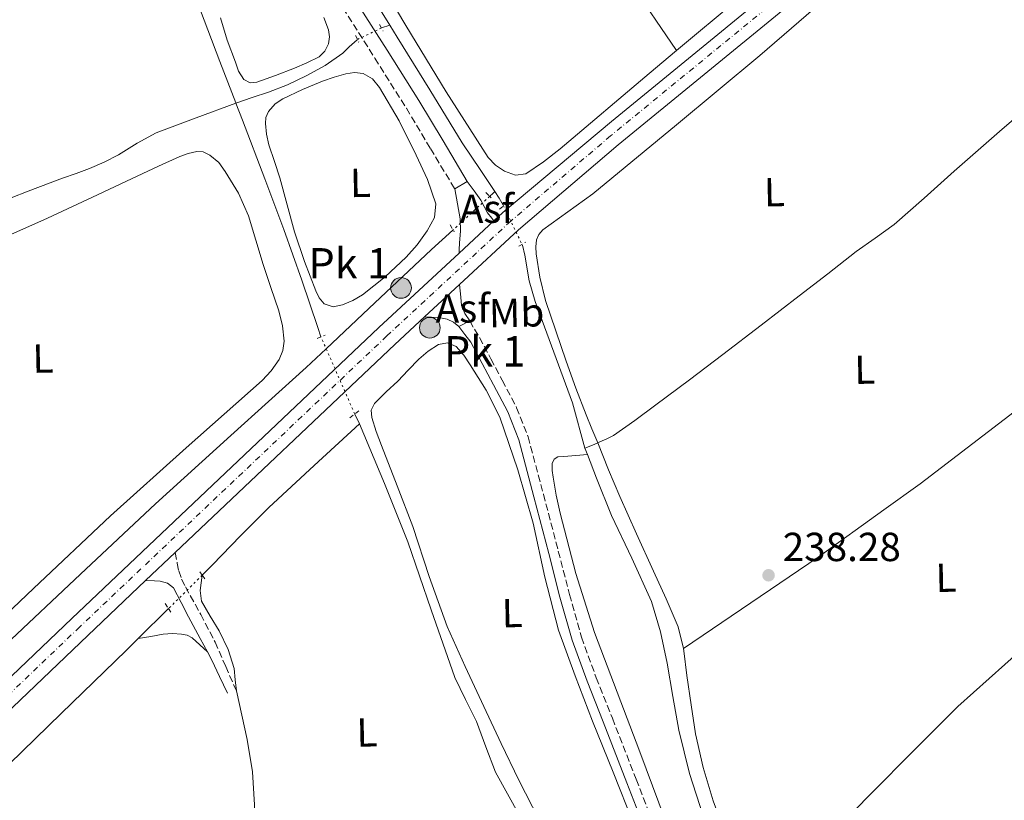
# Model space of a CAD drawing. Units: metres. Extents: x 629446 to 632941, y 4646342 to 4648717.
# Drawn here: x 630324 to 630568, y 4647836 to 4648029 of the extents above; entities that cross this region are included whole.
import ezdxf
from ezdxf.enums import TextEntityAlignment as Align

# ---------------------------------------------------------------- set-up
doc = ezdxf.new("R2010")
doc.units = ezdxf.units.M
doc.header["$MEASUREMENT"] = 0
for name, pattern in [('DGN Style 2', [1.7399219301090239, 1.043953158065414, -0.6959687720436097]), ('DGN Style 3', [2.435890702152634, 1.739921930109024, -0.6959687720436097]), ('DGN Style 4', [2.7856150101045474, 1.391937544087219, -0.6959687720436097, 0.001739921930109024, -0.6959687720436097]), ('DGN Style 5', [1.217945351076317, 0.5219765790327072, -0.6959687720436097])]:
    doc.linetypes.add(name, pattern=pattern)
for name, color, linetype, lineweight in [('Acequia sin especificar', 4, 'Continuous', 0), ('Acequia sin especificar no vista', 4, 'DGN Style 5', 0), ('Asfalto', 7, 'Continuous', 0), ('Camino', 7, 'DGN Style 3', 0), ('Carretera', 9, 'Continuous', 0), ('Cota de punto acotado terreno', 7, 'Continuous', 0), ('Eje de carretera', 7, 'DGN Style 4', 0), ('Etiqueta de uso rústico', 92, 'Continuous', 0), ('Hito kilométrico (PK) carretera', 7, 'Continuous', 0), ('Línea blanca (vial)', 7, 'Continuous', 13), ('Línea de asfalto', 7, 'Continuous', 13), ('Línea de cambio de uso (parcela vista)', 92, 'Continuous', 0), ('Margen derecho', 7, 'Continuous', 0), ('Pontón-alcantarilla (pasos de agua)', 1, 'DGN Style 2', 0), ('Puente', 1, 'Continuous', 0), ('Punto acotado terreno (símbolo)', 7, 'Continuous', 0), ('Texto de Punto Kilométrico carretera', 7, 'Continuous', 0)]:
    doc.layers.add(name, color=color, linetype=linetype, lineweight=lineweight)
doc.styles.add('Style-Arial', font='arial.ttf')

# ---------------------------------------------------------------- blocks, each defined once
blk = doc.blocks.new('5PATER')
at = {"layer": 'Punto acotado terreno (símbolo)', "linetype": 'Continuous', "lineweight": 0}
h = blk.add_hatch(color=51, dxfattribs=at)
edge = h.paths.add_edge_path()
edge.add_ellipse((0, 0), major_axis=(-0.1095731443231308, -0.1110710700762829), ratio=0.9994222409660317, start_angle=0, end_angle=360)
blk = doc.blocks.new('5HITCA')
at = {"layer": 'Puente', "linetype": 'Continuous', "lineweight": 0}
h = blk.add_hatch(color=1, dxfattribs=at)
edge = h.paths.add_edge_path()
edge.add_arc((0, 0), 0.2558578010358639, 0, 360)
at = {"layer": 'Puente', "color": 7, "linetype": 'Continuous', "lineweight": 0}
blk.add_circle((0, 0), 0.2558578010358639, dxfattribs=at)

msp = doc.modelspace()

# ---------------------------------------------------------------- linework, layer by layer
at = {"layer": 'Acequia sin especificar', "color": 4, "linetype": 'Continuous', "lineweight": 0, "flags": 128}
for points, elevation in [([(630409.79, 4648037.59), (630415.7999999998, 4648027.84)], 237.8800000000045), ([(630415.7999999998, 4648027.84), (630417.5899999999, 4648024.949999999), (630425.6299999999, 4648011.890000001), (630433.6600000003, 4647998.83), (630438.2199999997, 4647991.99), (630441.7199999997, 4647986.77)], 237.8800000000047), ([(630441.7199999997, 4647986.77), (630442.8099999997, 4647985.140000001), (630443.7599999999, 4647983.390000001)], 237.8800000000047), ([(630448.5099999999, 4647973.539999999), (630449.1500000004, 4647971.050000001), (630450.1799999997, 4647964.720000001), (630451.6399999997, 4647959.600000001), (630454.5099999999, 4647951.789999999), (630457.4000000004, 4647943.99), (630460.8600000005, 4647934.609999999), (630463.9500000002, 4647923.369999999)], 237.8800000000047), ([(630408.2999999998, 4647929.449999999), (630414.4800000006, 4647914.689999999), (630420.2199999997, 4647900.24), (630425.9699999997, 4647883.49), (630431.7999999998, 4647866.77), (630434.4400000004, 4647861.300000001), (630437.1799999997, 4647855.890000001), (630439.4800000006, 4647849.619999999), (630441.9100000003, 4647843.41), (630447.8300000001, 4647832.689999999), (630452.6100000005, 4647824.26)], 237.3899999999994), ([(630463.9500000002, 4647923.369999999), (630464.5499999998, 4647921.800000001)], 237.8800000000047), ([(630525.8300000001, 4647761.680000001), (630525.7699999996, 4647761.810000001), (630523.5700000003, 4647766), (630520.0599999997, 4647773.039999999), (630516.1500000004, 4647783.52), (630512.3099999997, 4647794.029999999), (630510.0099999999, 4647800.07), (630507.5800000001, 4647806.07), (630504.3600000005, 4647811.25), (630500.8600000005, 4647816.310000001), (630496.7199999997, 4647824.279999999), (630493.1799999997, 4647832.560000001), (630489.75, 4647843.060000001), (630487.0999999996, 4647853.75), (630485.6799999997, 4647862.029999999), (630484.2800000003, 4647870.32), (630482.6299999999, 4647878.01), (630480.3799999999, 4647885.550000001), (630475.5099999999, 4647896.220000001), (630470.5199999996, 4647906.800000001), (630466.7999999998, 4647915.99), (630464.5499999998, 4647921.800000001)], 237.8800000000046)]:
    msp.add_lwpolyline(points, dxfattribs=dict(at, elevation=elevation))
at = {"layer": 'Acequia sin especificar', "color": 4, "linetype": 'Continuous', "lineweight": 0, "extrusion": (0.08290475734523974, 0.02590773669960884, 0.9962206534641966), "elevation": 172921.3313458229, "flags": 128}
msp.add_lwpolyline([(4248412.241573211, -1980573.127364232), (4248412.241573211, -1980575.314828518)], dxfattribs=at)
at = {"layer": 'Acequia sin especificar', "color": 4, "linetype": 'Continuous', "lineweight": 0, "extrusion": (0.6787599947476048, -0.7341689729859375, 0.01675674893901728), "elevation": -2984485.068731816, "flags": 128}
msp.add_lwpolyline([(3618224.519761489, 50255.8231363294), (3618225.517955876, 50255.20304926659), (3618226.239759173, 50255.20304926659)], dxfattribs=at)
at = {"layer": 'Acequia sin especificar', "color": 4, "linetype": 'Continuous', "lineweight": 0, "extrusion": (-0.001674814086698274, 0.00339257212570618, 0.9999928427004601), "elevation": 14950.00749403601, "flags": 128}
msp.add_lwpolyline([(630407.8134272656, 4647905.478738352), (630406.6434121584, 4647907.848751991)], dxfattribs=at)
at = {"layer": 'Acequia sin especificar', "color": 4, "linetype": 'Continuous', "lineweight": 0, "extrusion": (0.3943446517469306, -0.9189285477042699, 0.00791327067105776), "elevation": -4022487.503024263, "flags": 128}
msp.add_lwpolyline([(2412310.575091369, 32069.91650482206), (2412312.599837583, 32070.12651139744), (2412314.033701167, 32069.37648791389)], dxfattribs=at)
at = {"layer": 'Acequia sin especificar', "color": 4, "linetype": 'Continuous', "lineweight": 0, "extrusion": (-0.00135120182309552, -0.00133141058486267, 0.9999982007981255), "elevation": -6803.217182848903, "flags": 128}
msp.add_lwpolyline([(630360.8844832756, 4647878.821667287), (630353.3744631074, 4647871.421660727)], dxfattribs=at)
at = {"layer": 'Acequia sin especificar', "color": 4, "linetype": 'Continuous', "lineweight": 0}
for points in [[(630398.7800000003, 4647950.880000001, 237.070000000007), (630398.0099999999, 4647953.17, 237.070000000007), (630396.0300000003, 4647959.02, 237.070000000007), (630394.04, 4647964.880000001, 237.070000000007), (630389.5800000001, 4647977.42, 237.070000000007), (630384.9500000002, 4647989.9, 237.070000000007), (630379.4000000004, 4648004.4, 237.070000000007), (630377.7861000003, 4648008.5766, 236.854800000001), (630377.75, 4648008.67, 236.8500000000058), (630373.8200000003, 4648018.890000001, 236.9799999999959), (630367.9000000004, 4648034.619999999, 236.9799999999959)], [(630317.9800000006, 4647983.58, 236.8600000000006), (630326.4500000002, 4647986.850000001, 236.8899999999994), (630334.9400000004, 4647990.050000001, 236.9199999999983), (630338.2999999998, 4647991.26, 236.929999999993), (630341.6600000003, 4647992.480000001, 236.9199999999983), (630345.25, 4647994.07, 236.8899999999994), (630348.7599999999, 4647995.869999999, 236.8600000000006), (630353.3700000001, 4647998.74, 236.8600000000006), (630358.0999999996, 4648001.310000001, 236.8600000000006), (630367.9299999997, 4648004.99, 236.8600000000006), (630377.7861000003, 4648008.5766, 236.909799999994), (630381.7800000003, 4648010.029999999, 236.929999999993), (630385.8200000003, 4648011.359999999, 237.2200000000012), (630390.54, 4648013.180000001, 237.4600000000064), (630395.1600000003, 4648015.33, 237.5399999999936), (630399.7999999998, 4648017.930000001, 237.5800000000018), (630404.1799999997, 4648020.960000001, 237.6000000000058), (630405.7699999996, 4648022.539999999, 237.6100000000006), (630407.7000000002, 4648024.289999999, 237.6199999999953)], [(630580.2400000002, 4648013.220000001, 238.320000000007), (630579.5899999999, 4648012.800000001, 238.320000000007), (630577.5599999997, 4648011.300000001, 238.320000000007), (630566.29, 4648001.58, 238.320000000007), (630555.0999999996, 4647991.779999999, 238.320000000007), (630547.7300000006, 4647985.189999999, 238.320000000007), (630540.3099999997, 4647978.66, 238.320000000007), (630535.6500000004, 4647975.25, 238.320000000007), (630530.9100000003, 4647971.939999999, 238.320000000007), (630523.9000000004, 4647966.5, 238.320000000007), (630516.8899999997, 4647961.060000001, 238.320000000007), (630507.4600000001, 4647953.789999999, 238.320000000007), (630498.0099999999, 4647946.529999999, 238.320000000007), (630489.7400000002, 4647940.300000001, 238.320000000007), (630481.4299999997, 4647934.119999999, 238.320000000007), (630476.2999999998, 4647930.27, 238.320000000007), (630471, 4647926.57, 238.320000000007), (630469.3600000005, 4647925.689999999, 238.3500000000058), (630467.6699999999, 4647924.970000001, 238.320000000007), (630467.1299999999, 4647924.730000001, 237.3399999999965)], [(630282.3600000005, 4647839.710000001, 237.1300000000047), (630283.9800000006, 4647841.310000001, 237.1399999999994), (630302.4400000004, 4647858.08, 237.1399999999994), (630320.9100000003, 4647874.84, 237.1399999999994), (630339.3899999997, 4647892.27, 237.1399999999994), (630357.9000000004, 4647909.66, 237.1399999999994), (630376.5300000003, 4647926.49, 237.1699999999983), (630395.1500000004, 4647943.32, 237.1999999999971), (630400.0596000003, 4647947.959100001, 237.2032000000036), (630410.5800000001, 4647957.9, 237.2100000000064), (630426.0599999997, 4647972.439999999, 237.1399999999994), (630431.3499999996, 4647977.279999999, 237.0899999999965)], [(630369.4600000001, 4647892.039999999, 237.6000000000058), (630371.9900000002, 4647894.57, 237.6100000000006), (630378.8700000001, 4647901.74, 237.6399999999994), (630385.8799999999, 4647908.779999999, 237.6100000000006), (630397.0899999999, 4647919.109999999, 237.4900000000052), (630408.2999999998, 4647929.449999999, 237.3899999999994)], [(630353.6299999999, 4647876.359999999, 236.75), (630350.6799999997, 4647873.449999999, 236.7599999999948), (630334.6600000003, 4647857.859999999, 236.7299999999959), (630318.6200000001, 4647842.279999999, 236.6900000000023), (630311.5800000001, 4647835.34, 236.6699999999983), (630304.54, 4647828.4, 236.6300000000047), (630300.1100000005, 4647824.27, 236.6199999999953), (630295.5800000001, 4647820.27, 236.6300000000047), (630293.8499999996, 4647818.789999999, 236.6600000000035), (630292.1200000001, 4647817.32, 236.6900000000023), (630291.0300000003, 4647816.34, 236.6900000000023), (630289.9500000002, 4647815.34, 236.6900000000023), (630288.9199999999, 4647814.51, 236.6900000000023), (630288.6900000004, 4647813.4, 236.6900000000023), (630289.4000000004, 4647811.51, 236.6900000000023), (630290.3899999997, 4647809.640000001, 236.6900000000023), (630295.3399999999, 4647797.439999999, 236.6900000000023), (630301.0800000001, 4647785.640000001, 236.6900000000023), (630305.7999999998, 4647777.91, 236.6699999999983)]]:
    msp.add_polyline3d(points, dxfattribs=at)
at = {"layer": 'Acequia sin especificar no vista', "color": 4, "linetype": 'DGN Style 5', "lineweight": 0, "extrusion": (-0.06053423580369822, -0.02916101060542025, 0.997740067230004), "elevation": -173465.2509844328, "flags": 128}
msp.add_lwpolyline([(-3913880.604469986, 2579346.17581189), (-3913880.604469985, 2579339.478581119)], dxfattribs=at)
at = {"layer": 'Acequia sin especificar no vista', "color": 4, "linetype": 'DGN Style 5', "lineweight": 0, "extrusion": (-0.08375888143923335, -0.07667159146647715, 0.9935320411753443), "elevation": -408936.4833462111, "flags": 128}
msp.add_lwpolyline([(-3002790.380058749, 3580118.201213555), (-3002790.38005875, 3580105.78400775)], dxfattribs=at)
at = {"layer": 'Acequia sin especificar no vista', "color": 4, "linetype": 'DGN Style 5', "lineweight": 0, "elevation": 237.8800000000047, "flags": 128}
msp.add_lwpolyline([(630443.7599999999, 4647983.390000001), (630448.5099999999, 4647973.539999999)], dxfattribs=at)
at = {"layer": 'Acequia sin especificar no vista', "color": 4, "linetype": 'DGN Style 5', "lineweight": 0, "extrusion": (-0.352189383589985, -0.139237782142697, 0.9255136293488547), "elevation": -868970.7182673657, "flags": 128}
msp.add_lwpolyline([(-4090618.567490709, 2124244.109175491), (-4090636.175715366, 2124243.416040853), (-4090639.362493983, 2124243.29061649)], dxfattribs=at)
at = {"layer": 'Acequia sin especificar no vista', "color": 4, "linetype": 'DGN Style 5', "lineweight": 0, "extrusion": (-0.04999535908894201, -0.04975499677876399, 0.9975093505151282), "elevation": -262534.3927679629, "flags": 128}
msp.add_lwpolyline([(-2849802.667391668, 3716176.338333678), (-2849802.667391668, 3716164.571018777)], dxfattribs=at)
at = {"layer": 'Camino', "color": 7, "linetype": 'DGN Style 3', "lineweight": 0}
for points in [[(630404.1700000016, 4648032.2, 238.1199999999954), (630412.0599999973, 4648019.75, 238.0399999999936), (630419.8599999981, 4648007.36, 237.9900000000052), (630425.8199999994, 4647997.410000001, 237.9900000000052), (630431.8099999975, 4647987.430000002, 237.9900000000052)], [(630435.510000001, 4647954.830000004, 238.6000000000058), (630436.7100000014, 4647952.780000002, 238.5700000000069), (630437.9099999995, 4647950.719999999, 238.5399999999937), (630440.7300000002, 4647945.440000001, 238.3800000000048), (630443.550000001, 4647940.160000003, 238.2200000000011), (630447.0899999993, 4647933.399999999, 238.0599999999976), (630449.9200000013, 4647926.210000002, 237.9600000000065), (630453.6999999988, 4647912.030000002, 237.7899999999937), (630457.3799999978, 4647897.970000001, 237.7100000000063), (630460.1400000005, 4647887.270000001, 237.7100000000063), (630463.1099999989, 4647876.730000002, 237.7100000000063), (630466.739999999, 4647866.710000002, 237.7100000000063), (630470.7300000008, 4647856.710000001, 237.7100000000063), (630476.5899999992, 4647841.630000001, 237.7400000000052), (630482.4499999998, 4647826.550000002, 237.7700000000042)], [(630362.7699999993, 4647897.600000001, 239.4499999999972), (630363.2899999979, 4647894.989999999, 239.0899999999965), (630363.6700000024, 4647893.100000002, 238.7400000000052), (630364.3699999999, 4647891.080000003, 238.5800000000018), (630365.3399999999, 4647889.130000001, 238.5399999999937), (630369.079999997, 4647882.350000001, 237.8999999999942), (630372.6299999988, 4647875.5, 237.3300000000019), (630375.2600000018, 4647869.480000001, 236.979999999996), (630377.8799999993, 4647863.470000001, 236.6199999999953)]]:
    msp.add_polyline3d(points, dxfattribs=at)
at = {"layer": 'Carretera', "color": 9, "linetype": 'Continuous', "lineweight": 0}
for points in [[(630168.7000000002, 4647720.330000001, 239.6900000000023), (630337.2300000007, 4647881.350000001, 239.0899999999965), (630413.0599999991, 4647953.21, 239.0899999999965), (630432.8599999984, 4647971.57, 239.0299999999988), (630441.4999999995, 4647979.580000001, 239.0899999999965), (630443.7199999992, 4647981.640000002, 239.0899999999965), (630470.480000001, 4648004.050000002, 239.0899999999965), (630582.8700000005, 4648096.100000001, 239.0899999999965)], [(630555.3000000016, 4648066.449999999, 239.5899999999965), (630472.1299999983, 4647998.330000003, 239.0899999999965), (630447.5599999991, 4647977.330000003, 239.0899999999965), (630432.9800000013, 4647963.81, 239.8099999999977), (630424.3700000015, 4647955.830000003, 240.0299999999988), (630417.0100000009, 4647948.999999999, 239.0899999999965), (630362.7699999998, 4647897.600000001, 239.4499999999971), (630355.480000001, 4647890.690000002, 239.8699999999953), (630341.2100000015, 4647877.170000002, 239.0899999999965), (630172.660000001, 4647716.13, 239.6900000000023)]]:
    msp.add_polyline3d(points, dxfattribs=at)
at = {"layer": 'Eje de carretera', "color": 7, "linetype": 'DGN Style 4', "lineweight": 0}
msp.add_polyline3d([(631114.2799999998, 4648523.980000002, 237.979999999996), (631067.2499999992, 4648485.420000004, 238.3999999999942), (631060.4699999976, 4648480.070000002, 238.5200000000042), (631053.6999999996, 4648474.710000002, 238.6399999999993), (631032.5700000004, 4648457.860000002, 238.7700000000042), (631011.5599999975, 4648440.880000001, 238.6399999999993), (630992.079999998, 4648424.890000002, 238.7100000000063), (630972.5799999981, 4648408.88, 238.7700000000042), (630948.5700000002, 4648389.449999999, 238.8699999999955), (630924.5799999976, 4648370.030000002, 238.9600000000065), (630915.0899999993, 4648362.300000001, 239.2400000000053), (630899.9499999982, 4648349.969999999, 238.9499999999971), (630886.3999999985, 4648339.38, 238.8999999999942), (630805.3799999978, 4648274.090000001, 238.7899999999936), (630670.4599999998, 4648164.63, 238.8099999999977), (630627.8799999974, 4648129.830000003, 239.0399999999935), (630587.1399999991, 4648096.059999999, 239.5000000000001), (630584.5100000005, 4648094.100000003, 239.0899999999965), (630470.2800000015, 4648000.540000001, 239.0899999999965), (630445.640000001, 4647979.480000001, 239.0899999999965), (630415.0399999992, 4647951.109999999, 239.0899999999965), (630339.2199999972, 4647879.260000002, 239.0899999999965), (630170.6800000002, 4647718.230000001, 239.6900000000022)], dxfattribs=at)
at = {"layer": 'Línea blanca (vial)', "color": 7, "linetype": 'Continuous', "lineweight": 13, "elevation": 239.0899999999965, "flags": 128}
for points in [[(630441.4999999991, 4647979.580000003), (630443.7199999987, 4647981.640000002), (630470.4800000006, 4648004.050000003), (630582.8699999999, 4648096.100000001), (630587.0599999985, 4648099.580000003)], [(630432.9800000008, 4647963.81), (630447.5599999987, 4647977.330000003), (630472.1299999978, 4647998.330000003), (630555.3000000011, 4648066.449999999)], [(630432.8599999979, 4647971.57), (630441.4999999991, 4647979.580000003)], [(630424.3700000009, 4647955.830000003), (630432.9800000008, 4647963.81)], [(630362.7699999993, 4647897.600000001), (630417.0100000005, 4647949), (630424.3700000009, 4647955.830000003)], [(630355.4800000006, 4647890.690000003), (630362.7699999993, 4647897.600000001)]]:
    msp.add_lwpolyline(points, dxfattribs=at)
at = {"layer": 'Línea blanca (vial)', "color": 7, "linetype": 'Continuous', "lineweight": 13}
for points in [[(630125.2800000013, 4647680.059999999, 240.3899999999993), (630130.2999999993, 4647684.54, 240.2700000000042), (630168.6999999997, 4647720.330000003, 239.6900000000022), (630337.2300000002, 4647881.350000002, 239.0899999999965), (630413.0599999987, 4647953.210000001, 239.0899999999965), (630432.8599999979, 4647971.57, 239.0899999999965)], [(630092.3999999973, 4647642.960000001, 241.2200000000012), (630134.1799999997, 4647680.280000002, 240.2700000000042), (630172.6600000005, 4647716.13, 239.6900000000022), (630341.2100000011, 4647877.170000002, 239.0899999999965), (630355.4800000006, 4647890.690000003, 239.0899999999965)]]:
    msp.add_polyline3d(points, dxfattribs=at)
at = {"layer": 'Línea de asfalto', "color": 7, "linetype": 'Continuous', "lineweight": 13, "extrusion": (-0.01660030399599032, -0.009960182377677413, 0.9998125947767633), "elevation": -56522.21678726358, "flags": 128}
msp.add_lwpolyline([(-3661261.852280898, 2931415.760546299), (-3661261.852280898, 2931419.376414107)], dxfattribs=at)
at = {"layer": 'Línea de asfalto', "color": 7, "linetype": 'Continuous', "lineweight": 13, "extrusion": (0.03787646518209389, 0.01985346316395389, 0.999085188252587), "elevation": 116395.0503751144, "flags": 128}
msp.add_lwpolyline([(3824024.122575043, -2713707.48133015), (3824024.122575043, -2713710.521247914)], dxfattribs=at)
at = {"layer": 'Línea de asfalto', "color": 7, "linetype": 'Continuous', "lineweight": 13}
for points in [[(630434.9099999998, 4647989.289999999, 238.0599999999976), (630436.5899999985, 4647986.980000002, 238.270000000004), (630438.2800000005, 4647984.66, 238.4900000000053), (630439.0699999996, 4647983.080000003, 238.4900000000053), (630439.8799999986, 4647981.530000003, 238.5599999999977), (630440.9600000004, 4647980.230000002, 238.8300000000017), (630441.4999999991, 4647979.580000003, 239.0899999999965)], [(630431.8099999975, 4647987.430000002, 237.9900000000052), (630432.4899999968, 4647983.739999999, 238.2100000000065), (630433.1599999998, 4647980.06, 238.4299999999929), (630433.2399999979, 4647977.050000002, 238.3800000000048), (630432.9699999974, 4647974.04, 238.4900000000053), (630432.8999999982, 4647972.460000004, 238.7599999999947), (630432.8599999979, 4647971.57, 239.0299999999989)], [(630432.9800000008, 4647963.81, 239.8099999999976), (630433.2699999993, 4647960.680000001, 239.5599999999977), (630433.4600000014, 4647958.600000002, 239.3099999999977), (630434.2600000016, 4647956.649999999, 238.8999999999942), (630435.510000001, 4647954.830000004, 238.6000000000058)], [(630432.8199999998, 4647953.420000004, 238.729999999996), (630431.5399999992, 4647954.559999999, 238.7899999999936), (630429.940000001, 4647955.280000003, 238.8600000000006), (630427.899999998, 4647955.66, 239.2400000000053), (630424.3700000009, 4647955.830000003, 240.0299999999989)]]:
    msp.add_polyline3d(points, dxfattribs=at)
at = {"layer": 'Línea de cambio de uso (parcela vista)', "color": 92, "linetype": 'Continuous', "lineweight": 0, "extrusion": (-0.06474766893741335, -0.04152312444350396, 0.9970373962412946), "elevation": -233585.2724620642, "flags": 128}
msp.add_lwpolyline([(-3572274.730355488, 3030896.708966708), (-3572271.251913763, 3030896.556847502), (-3572255.283214524, 3030896.448950685), (-3572234.863641777, 3030897.041258891), (-3572214.441049655, 3030897.619022791)], dxfattribs=at)
at = {"layer": 'Línea de cambio de uso (parcela vista)', "color": 92, "linetype": 'Continuous', "lineweight": 0, "extrusion": (-0.3381129711580652, 0.4088808034310921, 0.8476414969314623), "elevation": 1687513.168046486, "flags": 128}
msp.add_lwpolyline([(-3447920.538639849, -2695534.112062154), (-3447919.863880633, -2695534.112062154), (-3447900.033992168, -2695533.923585398)], dxfattribs=at)
at = {"layer": 'Línea de cambio de uso (parcela vista)', "color": 92, "linetype": 'Continuous', "lineweight": 0}
for points in [[(630561.4500000002, 4648065.560000001, 238.4400000000023), (630553.7000000002, 4648059.49, 238.3999999999942), (630545.9500000002, 4648053.41, 238.3500000000058), (630536.7300000006, 4648045.710000001, 238.320000000007), (630526.4100000003, 4648037.07, 238.2700000000041), (630507.1600000003, 4648020.390000001, 238.2400000000052), (630486.5700000003, 4648003.24, 238.3099999999977), (630465.8799999999, 4647986.210000001, 238.429999999993), (630459.7400000002, 4647981.800000001, 238.4400000000023), (630453.5300000003, 4647977.32, 238.429999999993), (630452.5599999997, 4647976.189999999, 238.3999999999942), (630451.9900000002, 4647974.82, 238.3699999999953), (630451.79, 4647973.09, 238.3699999999953), (630451.9299999997, 4647971.369999999, 238.3699999999953), (630452.8499999996, 4647965.600000001, 238.3699999999953), (630454.2300000006, 4647959.91, 238.3699999999953), (630456.7400000002, 4647952.359999999, 238.3399999999965), (630459.3499999996, 4647944.869999999, 238.3000000000029), (630461.7199999997, 4647938.220000001, 238.3000000000029), (630464.2199999997, 4647931.619999999, 238.3000000000029), (630465.6699999999, 4647928.17, 237.820000000007), (630467.1299999999, 4647924.730000001, 237.3399999999965)], [(630486.5899999999, 4648021.630000001, 238.3399999999965), (630479.7800000003, 4648015.92, 238.3800000000047), (630457.8700000001, 4647997.34, 238.5), (630453.7100000001, 4647994.09, 238.5), (630449.3600000005, 4647991.189999999, 238.5), (630446.7699999996, 4647990.83, 238.5), (630444.1100000005, 4647991.83, 238.5), (630441.8600000005, 4647993.279999999, 238.5), (630440.0800000001, 4647995.16, 238.5), (630429.7300000006, 4648011.41, 238.5), (630419.7199999997, 4648027.800000001, 238.5), (630410.75, 4648042.92, 238.5)], [(630381.2999999998, 4648013.67, 237.3800000000047), (630379.7400000002, 4648014.49, 237.3800000000047), (630378.4199999999, 4648016.550000001, 237.3800000000047), (630377.6900000004, 4648018.720000001, 237.3800000000047), (630375.6399999997, 4648024.17, 237.3899999999994), (630373.9800000006, 4648029.730000001, 237.3800000000047)], [(630399.5, 4648029.810000001, 237.3500000000058), (630400.5999999996, 4648026.720000001, 237.320000000007), (630400.8700000001, 4648025, 237.3500000000058), (630400.5999999996, 4648023.26, 237.3800000000047), (630399.7699999996, 4648021.439999999, 237.3800000000047), (630398.3600000005, 4648020.060000001, 237.3800000000047), (630395.3200000003, 4648018.539999999, 237.3800000000047), (630392.2199999997, 4648017.25, 237.3800000000047), (630387.5800000001, 4648015.41, 237.3800000000047), (630382.9400000004, 4648013.789999999, 237.3800000000047), (630381.2999999998, 4648013.67, 237.3800000000047)], [(630401.7999999998, 4647958.310000001, 237.320000000007), (630399.5800000001, 4647959.01, 237.3800000000047), (630398.3300000001, 4647960.529999999, 237.3800000000047), (630397.5300000003, 4647962.27, 237.3800000000047), (630394.7100000001, 4647969.52, 237.3399999999965), (630392.2800000003, 4647976.859999999, 237.3800000000047), (630390.4600000001, 4647983.52, 237.6300000000047), (630388.6299999999, 4647990.17, 237.9600000000064), (630387.29, 4647994.24, 237.9199999999983), (630385.9400000004, 4647998.300000001, 237.8899999999994), (630385.3300000001, 4648000.930000001, 237.8899999999994), (630385.0499999998, 4648003.609999999, 237.8899999999994), (630385.1699999999, 4648005.100000001, 237.8899999999994), (630385.8200000003, 4648006.560000001, 237.8899999999994), (630387.4400000004, 4648008.41, 237.8899999999994), (630389.4000000004, 4648009.689999999, 237.8899999999994), (630394.2000000002, 4648012.029999999, 237.8699999999953), (630399.1299999999, 4648014.050000001, 237.8300000000018), (630402.0300000003, 4648015.01, 237.820000000007), (630404.9500000002, 4648015.84, 237.8300000000018), (630407.0599999997, 4648016.210000001, 237.8600000000006), (630409.1799999997, 4648015.960000001, 237.8899999999994), (630411.5, 4648014.600000001, 237.8999999999942), (630413.2699999996, 4648012.51, 237.8899999999994), (630418.0599999997, 4648004.289999999, 237.8699999999953), (630422.2999999998, 4647995.800000001, 237.8300000000018), (630425.1100000005, 4647989.800000001, 237.7400000000052), (630427.1600000003, 4647983.77, 237.6399999999994), (630426.7699999996, 4647980.4, 237.6399999999994), (630424.9800000006, 4647977.050000001, 237.6399999999994), (630422.54, 4647973.619999999, 237.429999999993), (630419.7999999998, 4647970.59, 237.25), (630414.6399999997, 4647965.720000001, 237.25), (630409.0499999998, 4647961.25, 237.25), (630406.6399999997, 4647959.84, 237.25), (630404.1200000001, 4647958.810000001, 237.25), (630401.7999999998, 4647958.310000001, 237.320000000007)], [(630313.0800000001, 4647972.15, 236.4100000000035), (630331.29, 4647980.189999999, 236.4499999999971), (630342.3700000001, 4647985.390000001, 236.4900000000052), (630353.4299999997, 4647990.619999999, 236.5200000000041), (630358.6500000004, 4647993.039999999, 236.4900000000052), (630363.9299999997, 4647995.42, 236.4499999999971), (630365.9900000002, 4647996.189999999, 236.4499999999971), (630368.0899999999, 4647996.699999999, 236.4499999999971), (630369.7199999997, 4647996.59, 236.4199999999983), (630371.3499999996, 4647995.810000001, 236.3899999999994), (630373.5199999996, 4647993.949999999, 236.3899999999994), (630375.1299999999, 4647991.77, 236.3899999999994), (630378.3799999999, 4647986.41, 236.3899999999994), (630380.8899999997, 4647980.77, 236.3899999999994), (630382.6900000004, 4647974.779999999, 236.3600000000006), (630384.4699999997, 4647968.800000001, 236.320000000007), (630386.4199999999, 4647963.09, 236.320000000007), (630388.3799999999, 4647957.34, 236.320000000007), (630389.2699999996, 4647953.619999999, 236.320000000007), (630389.6600000003, 4647949.850000001, 236.320000000007), (630389.4000000004, 4647947.560000001, 236.320000000007), (630388.4400000004, 4647945.310000001, 236.320000000007), (630386.4800000006, 4647942.5, 236.320000000007), (630384.2199999997, 4647940.130000001, 236.320000000007), (630365.4699999997, 4647923.449999999, 236.320000000007), (630346.8399999999, 4647906.720000001, 236.320000000007), (630327.8200000003, 4647888.730000001, 236.3399999999965), (630308.7599999999, 4647870.75, 236.3899999999994)], [(630488.2599999999, 4647873.930000001, 238.1499999999942), (630504.9100000003, 4647885.210000001, 237.9900000000052), (630521.5599999997, 4647896.49, 237.820000000007), (630537.7800000003, 4647908.17, 238.1900000000023), (630546.7199999997, 4647914.619999999, 238.1600000000035), (630571.3499999996, 4647933.480000001, 238.3899999999994), (630584.9800000006, 4647943.91, 238.6399999999994), (630598.6100000005, 4647954.350000001, 238.8800000000047)], [(630452.6500000004, 4647831.640000001, 236.5), (630447.6100000005, 4647841.42, 236.6100000000006), (630443.2300000006, 4647850.470000001, 236.6199999999953), (630439.0300000003, 4647859.600000001, 236.6100000000006), (630434.4199999999, 4647869.449999999, 236.6100000000006), (630429.9400000004, 4647879.369999999, 236.6100000000006), (630425.5300000003, 4647891.67, 236.570000000007), (630421.4299999997, 4647904.08, 236.5399999999936), (630417.5800000001, 4647914.060000001, 236.5399999999936), (630413.6900000004, 4647924.050000001, 236.5399999999936), (630412.4400000004, 4647927.49, 236.5399999999936), (630411.3200000003, 4647930.960000001, 236.5399999999936), (630411.2100000001, 4647932.75, 236.5399999999936), (630411.9600000001, 4647934.41, 236.5399999999936), (630414.8399999999, 4647937.300000001, 236.5399999999936), (630417.7199999997, 4647939.980000001, 236.5399999999936), (630420.3399999999, 4647942.699999999, 236.5399999999936), (630422.9699999997, 4647945.42, 236.5399999999936), (630425.2599999999, 4647947.380000001, 236.5399999999936), (630427.7699999996, 4647949.01, 236.5399999999936), (630429.9900000002, 4647949.41, 236.5399999999936), (630432.1200000001, 4647948.49, 236.5399999999936), (630434.04, 4647946.359999999, 236.5399999999936), (630435.6399999997, 4647944.01, 236.5399999999936), (630439.5999999996, 4647937.699999999, 236.5399999999936), (630442.9400000004, 4647931.09, 236.5399999999936), (630447.4000000004, 4647918.060000001, 236.6000000000058), (630451.1299999999, 4647904.850000001, 236.6699999999983), (630454.0800000001, 4647891.560000001, 236.7100000000064), (630457.4600000001, 4647878.41, 236.7299999999959), (630461.5099999999, 4647867.15, 236.7100000000064), (630465.8499999996, 4647856.01, 236.7299999999959), (630470.9199999999, 4647843.359999999, 236.8800000000047), (630475.9800000006, 4647830.710000001, 237.4900000000052)], [(630467.1299999999, 4647924.730000001, 237.3399999999965), (630469.7999999998, 4647918.08, 237.7899999999936), (630472.54, 4647911.460000001, 238.2400000000052), (630476.6699999999, 4647902.24, 238.25), (630480.8600000005, 4647893.029999999, 238.2400000000052), (630483.9900000002, 4647886.189999999, 238.2100000000064), (630487, 4647879.27, 238.1699999999983), (630488.2599999999, 4647873.930000001, 238.1100000000006)], [(630483.7400000002, 4647831.619999999, 237.8099999999977), (630477.4699999997, 4647848.359999999, 237.8099999999977), (630471.9000000004, 4647863.109999999, 237.8099999999977), (630466.3300000001, 4647877.859999999, 237.8099999999977), (630461.6699999999, 4647892.480000001, 237.8099999999977), (630457.8200000003, 4647907.369999999, 237.8099999999977), (630456.8799999999, 4647911.77, 237.8099999999977), (630456.0899999999, 4647916.199999999, 237.8099999999977), (630455.8600000005, 4647917.92, 237.8099999999977), (630455.9000000004, 4647919.65, 237.8099999999977), (630456.3499999996, 4647920.680000001, 237.8099999999977), (630457.2400000002, 4647921.25, 237.8099999999977), (630458.7800000003, 4647921.380000001, 237.7400000000052), (630461.6699999999, 4647921.59, 237.3800000000047), (630464.5499999998, 4647921.800000001, 237.0200000000041)], [(630620.54, 4647917.060000001, 238.7299999999959), (630603.7199999997, 4647902.100000001, 238.6100000000006), (630586.9100000003, 4647887.140000001, 238.4799999999959), (630571.4699999997, 4647873.390000001, 238.4499999999971), (630556.0599999997, 4647859.619999999, 238.4799999999959), (630541.3799999999, 4647844.970000001, 238.4600000000064), (630538.29, 4647841.83, 238.0099999999948), (630526.8099999997, 4647830.180000001, 237.9799999999959), (630519.8099999997, 4647824.01, 237.8099999999977), (630512.4100000003, 4647818.34, 237.6600000000035), (630509.4900000002, 4647816.32, 237.6600000000035), (630506.5800000001, 4647814.300000001, 237.6499999999942)], [(630369.4600000001, 4647892.039999999, 237.6100000000006), (630369.1900000004, 4647890.140000001, 237.6100000000006), (630368.9199999999, 4647888.230000001, 237.6100000000006), (630369.2400000002, 4647885.609999999, 237.6100000000006), (630371.3899999997, 4647881.930000001, 237.5800000000018), (630373.6600000003, 4647878.25, 237.5500000000029), (630375.8899999997, 4647873.710000001, 237.5299999999988), (630377.3700000001, 4647868.970000001, 237.4900000000052), (630377.6299999999, 4647866.220000001, 237.4499999999971), (630377.8799999999, 4647863.470000001, 237.4199999999983)], [(630353.6299999999, 4647876.359999999, 236.9600000000064), (630356.7300000006, 4647876.92, 236.8500000000058), (630359.8300000001, 4647877.480000001, 236.7599999999948), (630362.0999999996, 4647877.640000001, 236.75), (630364.3799999999, 4647877.480000001, 236.7599999999948), (630365.7800000003, 4647877.230000001, 236.7400000000052), (630367, 4647876.59, 236.7599999999948), (630368.8700000001, 4647874.850000001, 237.0599999999977), (630370.7300000006, 4647873.119999999, 237.4499999999971)], [(630488.2599999999, 4647873.930000001, 238.1999999999971), (630488.4000000004, 4647873.34, 238.1900000000023), (630489.1100000005, 4647867.24, 238.1300000000047), (630490.1500000004, 4647860.039999999, 238.1900000000023), (630491.2300000006, 4647852.84, 238.2599999999948), (630493.1299999999, 4647844.52, 238.2599999999948), (630495.6399999997, 4647836.33, 238.1999999999971), (630498.5700000003, 4647828.300000001, 238.0599999999977), (630502.2300000006, 4647820.58, 237.8800000000047), (630505.7400000002, 4647815.529999999, 237.6499999999942), (630506.5800000001, 4647814.300000001, 237.6100000000006)], [(630394, 4647787.039999999, 238.1300000000047), (630391.6100000005, 4647791.52, 238.179999999993), (630389.2100000001, 4647796.01, 238.2200000000012), (630386.6200000001, 4647800.07, 238.2299999999959), (630384.0300000003, 4647804.199999999, 238.2200000000012), (630382.8200000003, 4647807.42, 238.2200000000012), (630382.3600000005, 4647810.789999999, 238.2200000000012), (630382.2599999999, 4647815.880000001, 238.2200000000012), (630382.2300000006, 4647820.970000001, 238.2200000000012), (630382.3200000003, 4647828.140000001, 238.2200000000012), (630382.3600000005, 4647835.310000001, 238.2200000000012), (630381.8899999997, 4647843.42, 238.2299999999959), (630380.5700000003, 4647851.430000001, 238.2799999999988), (630379.2300000006, 4647857.449999999, 238.3500000000058), (630377.8799999999, 4647863.470000001, 238.4100000000035)]]:
    msp.add_polyline3d(points, dxfattribs=at)
at = {"layer": 'Margen derecho', "color": 7, "linetype": 'Continuous', "lineweight": 0}
for points in [[(630407.2600000006, 4648034.090000001, 238.179999999993), (630415.1099999984, 4648021.680000002, 238.1000000000059), (630422.9400000004, 4648009.250000001, 238.0599999999976), (630428.9200000018, 4647999.270000001, 238.0599999999976), (630434.9099999998, 4647989.289999999, 238.0599999999976)], [(630475.979999999, 4647830.710000002, 237.4900000000053), (630476.5100000009, 4647831.060000001, 237.570000000007), (630477.7699999994, 4647831.890000002, 237.7599999999947), (630474.3299999973, 4647840.75, 237.7400000000052), (630468.4699999989, 4647855.820000002, 237.7100000000063), (630464.4699999979, 4647865.84, 237.7100000000063), (630460.7899999988, 4647875.980000001, 237.7100000000063), (630457.7899999992, 4647886.640000001, 237.7100000000063), (630455.030000001, 4647897.36, 237.7100000000063), (630451.3599999985, 4647911.410000001, 237.7899999999937), (630447.6099999979, 4647925.45, 237.9600000000065), (630444.8799999988, 4647932.390000002, 238.070000000007), (630441.3999999985, 4647939.02, 238.2200000000011), (630438.5799999977, 4647944.300000002, 238.3800000000048), (630435.7699999983, 4647949.580000003, 238.5399999999937), (630434.2999999997, 4647951.500000001, 238.6399999999993), (630432.8199999998, 4647953.420000004, 238.729999999996)], [(630355.4800000006, 4647890.690000003, 239.8699999999954), (630357.690000001, 4647890.600000001, 239.4799999999958), (630359.0700000002, 4647890.540000001, 239.0899999999965), (630360.8899999995, 4647890.090000002, 238.929999999993), (630362.3299999969, 4647888.870000001, 238.9700000000011), (630364.2499999991, 4647885.29, 238.7200000000012), (630366.0399999993, 4647881.710000002, 238.4499999999972), (630368.9899999977, 4647876.430000001, 237.9600000000065), (630370.730000001, 4647873.120000003, 237.449999999997)], [(630370.730000001, 4647873.120000003, 237.449999999997), (630371.7999999995, 4647871.080000004, 237.7299999999958), (630373.7499999986, 4647866.989999998, 237.4400000000024), (630375.7100000011, 4647862.890000002, 237.1499999999942)]]:
    msp.add_polyline3d(points, dxfattribs=at)
at = {"layer": 'Pontón-alcantarilla (pasos de agua)', "color": 1, "linetype": 'DGN Style 2', "lineweight": 0, "flags": 128}
for points, elevation in [([(630413.2699999996, 4648028.060000001), (630414.0999999996, 4648026.460000001)], 238.070000000007), ([(630407.3200000003, 4648025.34), (630408.0899999999, 4648023.67)], 237.9199999999983), ([(630439.5099999999, 4647986.59), (630440.4500000002, 4647985.609999999)], 238.5), ([(630440.4500000002, 4647985.609999999), (630440.79, 4647985.24)], 238.5), ([(630447.6100000005, 4647973.279999999), (630449.3399999999, 4647974.300000001)], 237.8800000000047), ([(630397.8200000003, 4647950.480000001), (630399.7999999998, 4647951.310000001)], 238.429999999993), ([(630405.9400000004, 4647930.890000001), (630408.3099999997, 4647932.75)], 238.429999999993), ([(630369.4600000001, 4647892.039999999), (630368.7300000006, 4647893.029999999)], 237.6100000000006), ([(630370.1399999997, 4647891.109999999), (630369.4600000001, 4647892.039999999)], 237.6100000000006), ([(630360.2800000003, 4647885.029999999), (630361.1399999997, 4647883.76)], 238.5399999999936), ([(630361.1399999997, 4647883.76), (630361.8799999999, 4647882.67)], 238.5399999999936)]:
    msp.add_lwpolyline(points, dxfattribs=dict(at, elevation=elevation))
at = {"layer": 'Pontón-alcantarilla (pasos de agua)', "color": 1, "linetype": 'DGN Style 2', "lineweight": 0, "extrusion": (-0.01820507545183465, -0.01427849056407558, 0.9997323141396424), "elevation": -77604.63678197667, "flags": 128}
msp.add_lwpolyline([(-3268209.425793059, 3363626.57617754), (-3268209.425793059, 3363629.169476598)], dxfattribs=at)
at = {"layer": 'Pontón-alcantarilla (pasos de agua)', "color": 1, "linetype": 'DGN Style 2', "lineweight": 0, "extrusion": (-0.01769188211824156, 0.03000681963064104, 0.9993931098835775), "elevation": 128554.7345662749, "flags": 128}
msp.add_lwpolyline([(-2903729.863012245, -3681436.398632222), (-2903729.863012245, -3681434.389104915)], dxfattribs=at)

# ---------------------------------------------------------------- block references
at = {"layer": 'Hito kilométrico (PK) carretera', "color": 7, "linetype": 'Continuous', "lineweight": 0, "xscale": 10, "yscale": 10, "zscale": 10}
for p in [(630418.5399999998, 4647962.989999999, 238.3099999999977), (630425.6600000011, 4647953.149999998, 238.6699999999983)]:
    msp.add_blockref('5HITCA', p, dxfattribs=at)
at = {"layer": 'Punto acotado terreno (símbolo)', "color": 7, "linetype": 'Continuous', "lineweight": 0, "xscale": 10, "yscale": 10, "zscale": 10}
msp.add_blockref('5PATER', (630509.2899999977, 4647892.010000002, 238.2799999999988), dxfattribs=at)

# ---------------------------------------------------------------- texts
at = {"layer": 'Asfalto', "color": 7, "linetype": 'Continuous', "lineweight": 0, "style": 'Style-Arial'}
for p in [(630439.7552763791, 4647982.550010001, 238.4900000000052), (630433.7852763812, 4647957.930009997, 239.25)]:
    msp.add_text('Asf', height=7.000000000000002, dxfattribs=at).set_placement(p, align=Align.MIDDLE_CENTER)
at = {"layer": 'Cota de punto acotado terreno', "color": 7, "linetype": 'Continuous', "lineweight": 0, "style": 'Style-Arial'}
msp.add_text('238.28', height=7.000000000000002, dxfattribs=at).set_placement((630512.7899999984, 4647895.510000002, 238.2799999999988))
at = {"layer": 'Etiqueta de uso rústico', "color": 92, "linetype": 'Continuous', "lineweight": 0, "style": 'Style-Arial'}
for s, p in [('L', (630408.5192655984, 4647988.92669177, 237.7200000000012)), ('L', (630510.7292656008, 4647986.636691772, 238.3300000000018)), ('Mb', (630447.0673724276, 4647956.867113113, 238.4600000000064)), ('L', (630330.1192656016, 4647945.536691768, 236.3699999999953)), ('L', (630533.0592655982, 4647942.796691771, 238.2299999999959)), ('L', (630553.0992656009, 4647891.406691769, 238.3099999999977)), ('L', (630445.9892656012, 4647882.676691769, 236.6699999999983)), ('L', (630410.1192656008, 4647853.196691769, 237.429999999993))]:
    msp.add_text(s, height=7.000000000000002, rotation=1.17, dxfattribs=at).set_placement(p, align=Align.MIDDLE_CENTER)
at = {"layer": 'Texto de Punto Kilométrico carretera', "color": 7, "linetype": 'Continuous', "lineweight": 0, "style": 'Style-Arial'}
for p in [(630395.6900000018, 4647965.31, 237.3000000000029), (630429.1599999992, 4647943.57, 236.5399999999936)]:
    msp.add_text('Pk 1', height=7.5, dxfattribs=at).set_placement(p)

doc.saveas('drawing.dxf')
